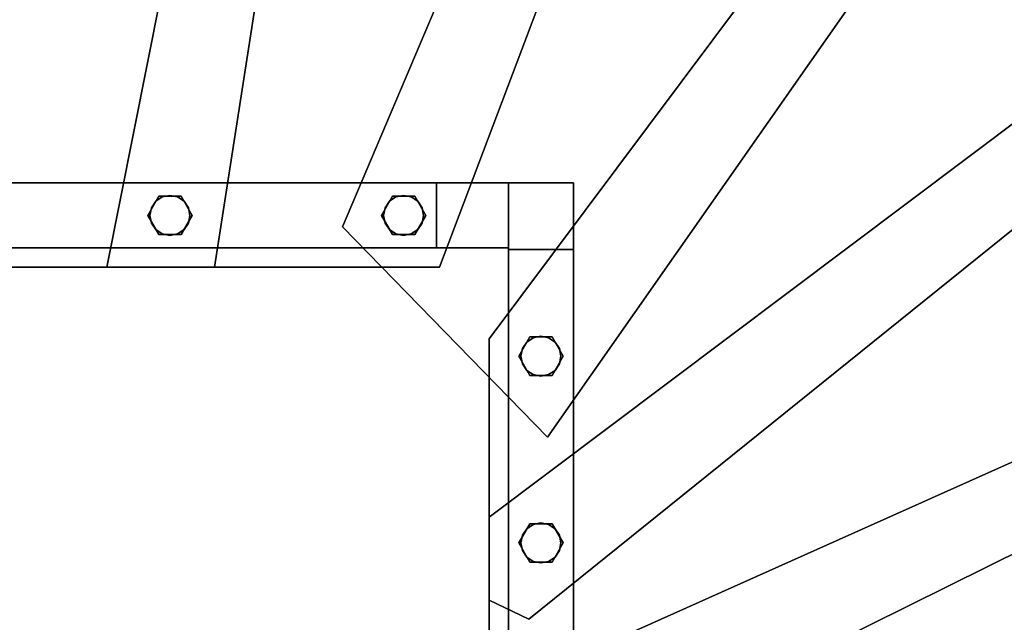
# Model space of a CAD drawing. Extents: x -2765 to 5, y -5 to 1685.
# Drawn here: x -1324 to -659, y 433 to 840 of the extents above; entities that cross this region are included whole.
import ezdxf

# ---------------------------------------------------------------- set-up
doc = ezdxf.new("R2010")
doc.units = 0
doc.layers.add('_Arch_TW', color=6, linetype='CONTINUOUS')

msp = doc.modelspace()

# ---------------------------------------------------------------- linework, layer by layer
at = {"layer": '_Arch_TW', "color": 1}
for points, invisible_edges in [([(-1433.85, 1645, 1440), (-1414.3, 673, 1440), (-1192.36, 673, 1440)], 12), ([(-1433.85, 1645, 1440), (-1192.36, 673, 1440), (-1041.1, 1645, 1440)], 5), ([(-1433.85, 1645, 1396), (-1041.1, 1645, 1396), (-1192.36, 673, 1396)], 12), ([(-1433.85, 1645, 1396), (-1192.36, 673, 1396), (-1414.3, 673, 1396)], 5), ([(-1071.57, 1645, 1620), (-1264.98, 673, 1620), (-1040.48, 673, 1620)], 12), ([(-1071.57, 1645, 1576), (-1040.48, 673, 1576), (-1264.98, 673, 1576)], 5), ([(-1071.57, 1645, 1620), (-1071.57, 1645, 1576), (-1264.98, 673, 1576)], 12), ([(-1071.57, 1645, 1620), (-1264.98, 673, 1576), (-1264.98, 673, 1620)], 5), ([(-1192.36, 673, 1440), (-1192.36, 673, 1396), (-1041.1, 1645, 1396)], 12), ([(-1192.36, 673, 1440), (-1041.1, 1645, 1396), (-1041.1, 1645, 1440)], 5), ([(-705.38, 1645, 1800), (-1105.98, 700.23, 1800), (-967.56, 558.33, 1800)], 12), ([(-705.38, 1645, 1756), (-967.56, 558.33, 1756), (-1105.98, 700.23, 1756)], 5), ([(-705.38, 1645, 1800), (-705.38, 1645, 1756), (-1105.98, 700.23, 1756)], 12), ([(-705.38, 1645, 1800), (-1105.98, 700.23, 1756), (-1105.98, 700.23, 1800)], 5), ([(-1071.57, 1645, 1620), (-1040.48, 673, 1620), (-673.05, 1645, 1620)], 5), ([(-1071.57, 1645, 1576), (-673.05, 1645, 1576), (-1040.48, 673, 1576)], 12), ([(-1040.48, 673, 1620), (-1040.48, 673, 1576), (-673.05, 1645, 1576)], 12), ([(-1040.48, 673, 1620), (-673.05, 1645, 1576), (-673.05, 1645, 1620)], 5), ([(-243.49, 1645, 1980), (-1007, 624.65, 1980), (-1007, 448.32, 1980)], 12), ([(-243.49, 1645, 1980), (-1007, 448.32, 1980), (-980.17, 435.48, 1980)], 13), ([(-243.49, 1645, 1936), (-980.17, 435.48, 1936), (-1007, 448.32, 1936)], 13), ([(-243.49, 1645, 1936), (-1007, 448.32, 1936), (-1007, 624.65, 1936)], 5), ([(-243.49, 1645, 1980), (-243.49, 1645, 1936), (-1007, 624.65, 1936)], 12), ([(-243.49, 1645, 1980), (-1007, 624.65, 1936), (-1007, 624.65, 1980)], 5), ([(-243.49, 1645, 1980), (-980.17, 435.48, 1980), (-35, 1196.81, 1980)], 13), ([(-243.49, 1645, 1936), (-35, 1196.81, 1936), (-980.17, 435.48, 1936)], 13), ([(-705.38, 1645, 1800), (-967.56, 558.33, 1800), (-206.44, 1645, 1800)], 5), ([(-705.38, 1645, 1756), (-206.44, 1645, 1756), (-967.56, 558.33, 1756)], 12), ([(-967.56, 558.33, 1800), (-967.56, 558.33, 1756), (-206.44, 1645, 1756)], 12), ([(-967.56, 558.33, 1800), (-206.44, 1645, 1756), (-206.44, 1645, 1800)], 5), ([(-35, 1234.83, 2160), (-1007, 504.48, 2160), (-1007, 304.64, 2160)], 12), ([(-35, 1234.83, 2160), (-1007, 304.64, 2160), (-35, 785.48, 2160)], 5), ([(-35, 1234.83, 2116), (-35, 785.48, 2116), (-1007, 304.64, 2116)], 12), ([(-35, 1234.83, 2116), (-1007, 304.64, 2116), (-1007, 504.48, 2116)], 5), ([(-35, 1234.83, 2160), (-35, 1234.83, 2116), (-1007, 504.48, 2116)], 12), ([(-35, 1234.83, 2160), (-1007, 504.48, 2116), (-1007, 504.48, 2160)], 5), ([(-980.17, 435.48, 1980), (-980.17, 435.48, 1936), (-35, 1196.81, 1936)], 12), ([(-980.17, 435.48, 1980), (-35, 1196.81, 1936), (-35, 1196.81, 1980)], 5), ([(-35, 818.65, 2340), (-1007, 383.68, 2340), (-1007, 191.66, 2340)], 12), ([(-35, 818.65, 2340), (-1007, 191.66, 2340), (-35, 400.89, 2340)], 5), ([(-35, 818.65, 2296), (-35, 400.89, 2296), (-1007, 191.66, 2296)], 12), ([(-35, 818.65, 2296), (-1007, 191.66, 2296), (-1007, 383.68, 2296)], 5), ([(-35, 818.65, 2340), (-35, 818.65, 2296), (-1007, 383.68, 2296)], 12), ([(-35, 818.65, 2340), (-1007, 383.68, 2296), (-1007, 383.68, 2340)], 5), ([(-1007, 304.64, 2160), (-1007, 304.64, 2116), (-35, 785.48, 2116)], 12), ([(-1007, 304.64, 2160), (-35, 785.48, 2116), (-35, 785.48, 2160)], 5), ([(-1105.98, 700.23, 1800), (-1105.98, 700.23, 1756), (-967.56, 558.33, 1756)], 12), ([(-1105.98, 700.23, 1800), (-967.56, 558.33, 1756), (-967.56, 558.33, 1800)], 5), ([(-1414.3, 673, 1440), (-1414.3, 673, 1396), (-1192.36, 673, 1396)], 12), ([(-1414.3, 673, 1440), (-1192.36, 673, 1396), (-1192.36, 673, 1440)], 5), ([(-1264.98, 673, 1620), (-1264.98, 673, 1576), (-1040.48, 673, 1576)], 12), ([(-1264.98, 673, 1620), (-1040.48, 673, 1576), (-1040.48, 673, 1620)], 5), ([(-1007, 624.65, 1980), (-1007, 624.65, 1936), (-1007, 448.32, 1936)], 12), ([(-1007, 624.65, 1980), (-1007, 448.32, 1936), (-1007, 448.32, 1980)], 5), ([(-1007, 504.48, 2160), (-1007, 504.48, 2116), (-1007, 304.64, 2116)], 12), ([(-1007, 504.48, 2160), (-1007, 304.64, 2116), (-1007, 304.64, 2160)], 5), ([(-1007, 448.32, 1980), (-1007, 448.32, 1936), (-980.17, 435.48, 1936)], 12), ([(-1007, 448.32, 1980), (-980.17, 435.48, 1936), (-980.17, 435.48, 1980)], 5)]:
    msp.add_3dface(points, dxfattribs=dict(at, invisible_edges=invisible_edges))
at = {"layer": '_Arch_TW', "color": 5}
for points, invisible_edges in [([(-994, 730, 2892.88), (-1766, 730, 1737.66), (-1810, 730, 1737.66)], 13), ([(-994, 730, 2892.88), (-1810, 730, 1737.66), (-1810, 730, 1923.7)], 13), ([(-994, 730, 2892.88), (-1810, 730, 1923.7), (-1042.45, 730, 2892.88)], 5), ([(-1810, 730, 1923.7), (-1810, 686, 1923.7), (-1042.45, 686, 2892.88)], 12), ([(-1810, 730, 1923.7), (-1042.45, 686, 2892.88), (-1042.45, 730, 2892.88)], 5), ([(-994, 730, 2892.88), (-994, 730, 2712.45), (-1766, 730, 1737.66)], 12), ([(-994, 730, 2712.45), (-994, 686, 2712.45), (-1766, 686, 1737.66)], 12), ([(-994, 730, 2712.45), (-1766, 686, 1737.66), (-1766, 730, 1737.66)], 5), ([(-1042.45, 730, 2892.88), (-1042.45, 686, 2892.88), (-994, 686, 2892.88)], 12), ([(-1042.45, 730, 2892.88), (-994, 686, 2892.88), (-994, 730, 2892.88)], 5), ([(-994, 65.18, 3620), (-994, 124.37, 3620), (-994, 730, 2892.88)], 12), ([(-994, 65.18, 3620), (-994, 730, 2892.88), (-994, 730, 2712.45)], 13), ([(-994, 65.18, 3620), (-994, 730, 2712.45), (-994, 686, 2712.45)], 13), ([(-950, 685.07, 2712.45), (-994, 686, 2712.45), (-994, 730, 2712.45)], 13), ([(-950, 685.07, 2712.45), (-994, 730, 2712.45), (-950, 730, 2712.45)], 5), ([(-950, 730, 2712.45), (-994, 730, 2712.45), (-994, 730, 2892.88)], 12), ([(-950, 730, 2712.45), (-994, 730, 2892.88), (-950, 730, 2892.88)], 5), ([(-950, 730, 2892.88), (-994, 730, 2892.88), (-994, 124.37, 3620)], 12), ([(-950, 730, 2892.88), (-994, 124.37, 3620), (-950, 124.37, 3620)], 5), ([(-994, 730, 2892.88), (-994, 686, 2892.88), (-994, 686, 2712.45)], 12), ([(-994, 730, 2892.88), (-994, 686, 2712.45), (-994, 730, 2712.45)], 5), ([(-950, 156, 3347.64), (-950, 685.07, 2712.45), (-950, 730, 2712.45)], 12), ([(-950, 156, 3347.64), (-950, 730, 2712.45), (-950, 730, 2892.88)], 13), ([(-950, 156, 3347.64), (-950, 730, 2892.88), (-950, 124.37, 3620)], 13), ([(-994, 686, 2892.88), (-1042.45, 686, 2892.88), (-1810, 686, 1923.7)], 12), ([(-994, 686, 2892.88), (-1810, 686, 1923.7), (-1810, 686, 1737.66)], 13), ([(-994, 686, 2892.88), (-1810, 686, 1737.66), (-1766, 686, 1737.66)], 13), ([(-994, 686, 2892.88), (-1766, 686, 1737.66), (-994, 686, 2712.45)], 5), ([(-994, 65.18, 3620), (-994, 686, 2712.45), (-994, 685.07, 2712.45)], 13), ([(-950, 685.07, 2712.45), (-994, 685.07, 2712.45), (-994, 686, 2712.45)], 12), ([(-994, 65.18, 3620), (-994, 685.07, 2712.45), (-994, 156, 3347.64)], 5), ([(-994, 156, 3347.64), (-994, 685.07, 2712.45), (-950, 685.07, 2712.45)], 12), ([(-994, 156, 3347.64), (-950, 685.07, 2712.45), (-950, 156, 3347.64)], 5)]:
    msp.add_3dface(points, dxfattribs=dict(at, invisible_edges=invisible_edges))
at = {"layer": '_Arch_TW', "color": 140}
for points, invisible_edges in [([(-1207.33, 708, 2458.08), (-1229.83, 720.99, 2458.08), (-1237.33, 708, 2458.08)], 13), ([(-1207.33, 708, 1622), (-1237.33, 708, 1622), (-1229.83, 720.99, 1622)], 13), ([(-1229.83, 720.99, 2458.08), (-1229.83, 720.99, 1622), (-1237.33, 708, 1622)], 12), ([(-1229.83, 720.99, 2458.08), (-1237.33, 708, 1622), (-1237.33, 708, 2458.08)], 5), ([(-1207.33, 708, 2458.08), (-1214.83, 720.99, 2458.08), (-1229.83, 720.99, 2458.08)], 12), ([(-1207.33, 708, 1622), (-1229.83, 720.99, 1622), (-1214.83, 720.99, 1622)], 5), ([(-1214.83, 720.99, 2458.08), (-1214.83, 720.99, 1622), (-1229.83, 720.99, 1622)], 12), ([(-1214.83, 720.99, 2458.08), (-1229.83, 720.99, 1622), (-1229.83, 720.99, 2458.08)], 5), ([(-1207.33, 708, 2458.08), (-1207.33, 708, 1622), (-1214.83, 720.99, 1622)], 12), ([(-1207.33, 708, 2458.08), (-1214.83, 720.99, 1622), (-1214.83, 720.99, 2458.08)], 5), ([(-1049.67, 708, 2657.16), (-1072.17, 720.99, 2657.16), (-1079.67, 708, 2657.16)], 13), ([(-1049.67, 708, 1802), (-1079.67, 708, 1802), (-1072.17, 720.99, 1802)], 13), ([(-1072.17, 720.99, 2657.16), (-1072.17, 720.99, 1802), (-1079.67, 708, 1802)], 12), ([(-1072.17, 720.99, 2657.16), (-1079.67, 708, 1802), (-1079.67, 708, 2657.16)], 5), ([(-1049.67, 708, 2657.16), (-1057.17, 720.99, 2657.16), (-1072.17, 720.99, 2657.16)], 12), ([(-1049.67, 708, 1802), (-1072.17, 720.99, 1802), (-1057.17, 720.99, 1802)], 5), ([(-1057.17, 720.99, 2657.16), (-1057.17, 720.99, 1802), (-1072.17, 720.99, 1802)], 12), ([(-1057.17, 720.99, 2657.16), (-1072.17, 720.99, 1802), (-1072.17, 720.99, 2657.16)], 5), ([(-1049.67, 708, 2657.16), (-1049.67, 708, 1802), (-1057.17, 720.99, 1802)], 12), ([(-1049.67, 708, 2657.16), (-1057.17, 720.99, 1802), (-1057.17, 720.99, 2657.16)], 5), ([(-1207.33, 708, 2458.08), (-1237.33, 708, 2458.08), (-1229.83, 695.01, 2458.08)], 13), ([(-1207.33, 708, 1622), (-1229.83, 695.01, 1622), (-1237.33, 708, 1622)], 13), ([(-1237.33, 708, 2458.08), (-1237.33, 708, 1622), (-1229.83, 695.01, 1622)], 12), ([(-1237.33, 708, 2458.08), (-1229.83, 695.01, 1622), (-1229.83, 695.01, 2458.08)], 5), ([(-1207.33, 708, 2458.08), (-1229.83, 695.01, 2458.08), (-1214.83, 695.01, 2458.08)], 5), ([(-1207.33, 708, 1622), (-1214.83, 695.01, 1622), (-1229.83, 695.01, 1622)], 12), ([(-1214.83, 695.01, 2458.08), (-1214.83, 695.01, 1622), (-1207.33, 708, 1622)], 12), ([(-1214.83, 695.01, 2458.08), (-1207.33, 708, 1622), (-1207.33, 708, 2458.08)], 5), ([(-1049.67, 708, 2657.16), (-1079.67, 708, 2657.16), (-1072.17, 695.01, 2657.16)], 13), ([(-1049.67, 708, 1802), (-1072.17, 695.01, 1802), (-1079.67, 708, 1802)], 13), ([(-1079.67, 708, 2657.16), (-1079.67, 708, 1802), (-1072.17, 695.01, 1802)], 12), ([(-1079.67, 708, 2657.16), (-1072.17, 695.01, 1802), (-1072.17, 695.01, 2657.16)], 5), ([(-1049.67, 708, 2657.16), (-1072.17, 695.01, 2657.16), (-1057.17, 695.01, 2657.16)], 5), ([(-1049.67, 708, 1802), (-1057.17, 695.01, 1802), (-1072.17, 695.01, 1802)], 12), ([(-1057.17, 695.01, 2657.16), (-1057.17, 695.01, 1802), (-1049.67, 708, 1802)], 12), ([(-1057.17, 695.01, 2657.16), (-1049.67, 708, 1802), (-1049.67, 708, 2657.16)], 5), ([(-1229.83, 695.01, 2458.08), (-1229.83, 695.01, 1622), (-1214.83, 695.01, 1622)], 12), ([(-1229.83, 695.01, 2458.08), (-1214.83, 695.01, 1622), (-1214.83, 695.01, 2458.08)], 5), ([(-1072.17, 695.01, 2657.16), (-1072.17, 695.01, 1802), (-1057.17, 695.01, 1802)], 12), ([(-1072.17, 695.01, 2657.16), (-1057.17, 695.01, 1802), (-1057.17, 695.01, 2657.16)], 5), ([(-957, 613, 2831.98), (-979.5, 625.99, 2831.98), (-987, 613, 2831.98)], 13), ([(-957, 613, 1982), (-987, 613, 1982), (-979.5, 625.99, 1982)], 13), ([(-979.5, 625.99, 2831.98), (-979.5, 625.99, 1982), (-987, 613, 1982)], 12), ([(-979.5, 625.99, 2831.98), (-987, 613, 1982), (-987, 613, 2831.98)], 5), ([(-957, 613, 2831.98), (-964.5, 625.99, 2831.98), (-979.5, 625.99, 2831.98)], 12), ([(-957, 613, 1982), (-979.5, 625.99, 1982), (-964.5, 625.99, 1982)], 5), ([(-964.5, 625.99, 2831.98), (-964.5, 625.99, 1982), (-979.5, 625.99, 1982)], 12), ([(-964.5, 625.99, 2831.98), (-979.5, 625.99, 1982), (-979.5, 625.99, 2831.98)], 5), ([(-957, 613, 2831.98), (-957, 613, 1982), (-964.5, 625.99, 1982)], 12), ([(-957, 613, 2831.98), (-964.5, 625.99, 1982), (-964.5, 625.99, 2831.98)], 5), ([(-957, 613, 2831.98), (-987, 613, 2831.98), (-979.5, 600.01, 2831.98)], 13), ([(-957, 613, 1982), (-979.5, 600.01, 1982), (-987, 613, 1982)], 13), ([(-987, 613, 2831.98), (-987, 613, 1982), (-979.5, 600.01, 1982)], 12), ([(-987, 613, 2831.98), (-979.5, 600.01, 1982), (-979.5, 600.01, 2831.98)], 5), ([(-957, 613, 2831.98), (-979.5, 600.01, 2831.98), (-964.5, 600.01, 2831.98)], 5), ([(-957, 613, 1982), (-964.5, 600.01, 1982), (-979.5, 600.01, 1982)], 12), ([(-964.5, 600.01, 2831.98), (-964.5, 600.01, 1982), (-957, 613, 1982)], 12), ([(-964.5, 600.01, 2831.98), (-957, 613, 1982), (-957, 613, 2831.98)], 5), ([(-979.5, 600.01, 2831.98), (-979.5, 600.01, 1982), (-964.5, 600.01, 1982)], 12), ([(-979.5, 600.01, 2831.98), (-964.5, 600.01, 1982), (-964.5, 600.01, 2831.98)], 5), ([(-957, 487, 2983.25), (-979.5, 499.99, 2983.25), (-987, 487, 2983.25)], 13), ([(-957, 487, 2162), (-987, 487, 2162), (-979.5, 499.99, 2162)], 13), ([(-979.5, 499.99, 2983.25), (-979.5, 499.99, 2162), (-987, 487, 2162)], 12), ([(-979.5, 499.99, 2983.25), (-987, 487, 2162), (-987, 487, 2983.25)], 5), ([(-957, 487, 2983.25), (-964.5, 499.99, 2983.25), (-979.5, 499.99, 2983.25)], 12), ([(-957, 487, 2162), (-979.5, 499.99, 2162), (-964.5, 499.99, 2162)], 5), ([(-964.5, 499.99, 2983.25), (-964.5, 499.99, 2162), (-979.5, 499.99, 2162)], 12), ([(-964.5, 499.99, 2983.25), (-979.5, 499.99, 2162), (-979.5, 499.99, 2983.25)], 5), ([(-957, 487, 2983.25), (-957, 487, 2162), (-964.5, 499.99, 2162)], 12), ([(-957, 487, 2983.25), (-964.5, 499.99, 2162), (-964.5, 499.99, 2983.25)], 5), ([(-957, 487, 2983.25), (-987, 487, 2983.25), (-979.5, 474.01, 2983.25)], 13), ([(-957, 487, 2162), (-979.5, 474.01, 2162), (-987, 487, 2162)], 13), ([(-987, 487, 2983.25), (-987, 487, 2162), (-979.5, 474.01, 2162)], 12), ([(-987, 487, 2983.25), (-979.5, 474.01, 2162), (-979.5, 474.01, 2983.25)], 5), ([(-957, 487, 2983.25), (-979.5, 474.01, 2983.25), (-964.5, 474.01, 2983.25)], 5), ([(-957, 487, 2162), (-964.5, 474.01, 2162), (-979.5, 474.01, 2162)], 12), ([(-964.5, 474.01, 2983.25), (-964.5, 474.01, 2162), (-957, 487, 2162)], 12), ([(-964.5, 474.01, 2983.25), (-957, 487, 2162), (-957, 487, 2983.25)], 5), ([(-979.5, 474.01, 2983.25), (-979.5, 474.01, 2162), (-964.5, 474.01, 2162)], 12), ([(-979.5, 474.01, 2983.25), (-964.5, 474.01, 2162), (-964.5, 474.01, 2983.25)], 5)]:
    msp.add_3dface(points, dxfattribs=dict(at, invisible_edges=invisible_edges))
at = {"layer": '_Arch_TW', "color": 150}
for points, invisible_edges in [([(-1208.83, 708, 1576), (-1231.88, 717.55, 1576), (-1234.81, 713.17, 1576)], 13), ([(-1208.83, 708, 1440), (-1234.81, 713.17, 1440), (-1231.88, 717.55, 1440)], 13), ([(-1231.88, 717.55, 1576), (-1231.88, 717.55, 1440), (-1234.81, 713.17, 1440)], 12), ([(-1231.88, 717.55, 1576), (-1234.81, 713.17, 1440), (-1234.81, 713.17, 1576)], 5), ([(-1208.83, 708, 1576), (-1227.5, 720.47, 1576), (-1231.88, 717.55, 1576)], 13), ([(-1208.83, 708, 1440), (-1231.88, 717.55, 1440), (-1227.5, 720.47, 1440)], 13), ([(-1227.5, 720.47, 1576), (-1227.5, 720.47, 1440), (-1231.88, 717.55, 1440)], 12), ([(-1227.5, 720.47, 1576), (-1231.88, 717.55, 1440), (-1231.88, 717.55, 1576)], 5), ([(-1208.83, 708, 1576), (-1222.33, 721.5, 1576), (-1227.5, 720.47, 1576)], 13), ([(-1208.83, 708, 1440), (-1227.5, 720.47, 1440), (-1222.33, 721.5, 1440)], 13), ([(-1222.33, 721.5, 1576), (-1222.33, 721.5, 1440), (-1227.5, 720.47, 1440)], 12), ([(-1222.33, 721.5, 1576), (-1227.5, 720.47, 1440), (-1227.5, 720.47, 1576)], 5), ([(-1208.83, 708, 1576), (-1217.17, 720.47, 1576), (-1222.33, 721.5, 1576)], 13), ([(-1208.83, 708, 1440), (-1222.33, 721.5, 1440), (-1217.17, 720.47, 1440)], 13), ([(-1217.17, 720.47, 1576), (-1217.17, 720.47, 1440), (-1222.33, 721.5, 1440)], 12), ([(-1217.17, 720.47, 1576), (-1222.33, 721.5, 1440), (-1222.33, 721.5, 1576)], 5), ([(-1208.83, 708, 1576), (-1212.79, 717.55, 1576), (-1217.17, 720.47, 1576)], 13), ([(-1208.83, 708, 1440), (-1217.17, 720.47, 1440), (-1212.79, 717.55, 1440)], 13), ([(-1212.79, 717.55, 1576), (-1212.79, 717.55, 1440), (-1217.17, 720.47, 1440)], 12), ([(-1212.79, 717.55, 1576), (-1217.17, 720.47, 1440), (-1217.17, 720.47, 1576)], 5), ([(-1208.83, 708, 1576), (-1209.86, 713.17, 1576), (-1212.79, 717.55, 1576)], 12), ([(-1208.83, 708, 1440), (-1212.79, 717.55, 1440), (-1209.86, 713.17, 1440)], 5), ([(-1209.86, 713.17, 1576), (-1209.86, 713.17, 1440), (-1212.79, 717.55, 1440)], 12), ([(-1209.86, 713.17, 1576), (-1212.79, 717.55, 1440), (-1212.79, 717.55, 1576)], 5), ([(-1051.17, 708, 1756), (-1074.21, 717.55, 1756), (-1077.14, 713.17, 1756)], 13), ([(-1051.17, 708, 1620), (-1077.14, 713.17, 1620), (-1074.21, 717.55, 1620)], 13), ([(-1074.21, 717.55, 1756), (-1074.21, 717.55, 1620), (-1077.14, 713.17, 1620)], 12), ([(-1074.21, 717.55, 1756), (-1077.14, 713.17, 1620), (-1077.14, 713.17, 1756)], 5), ([(-1051.17, 708, 1756), (-1069.83, 720.47, 1756), (-1074.21, 717.55, 1756)], 13), ([(-1051.17, 708, 1620), (-1074.21, 717.55, 1620), (-1069.83, 720.47, 1620)], 13), ([(-1069.83, 720.47, 1756), (-1069.83, 720.47, 1620), (-1074.21, 717.55, 1620)], 12), ([(-1069.83, 720.47, 1756), (-1074.21, 717.55, 1620), (-1074.21, 717.55, 1756)], 5), ([(-1051.17, 708, 1756), (-1064.67, 721.5, 1756), (-1069.83, 720.47, 1756)], 13), ([(-1051.17, 708, 1620), (-1069.83, 720.47, 1620), (-1064.67, 721.5, 1620)], 13), ([(-1064.67, 721.5, 1756), (-1064.67, 721.5, 1620), (-1069.83, 720.47, 1620)], 12), ([(-1064.67, 721.5, 1756), (-1069.83, 720.47, 1620), (-1069.83, 720.47, 1756)], 5), ([(-1051.17, 708, 1756), (-1059.5, 720.47, 1756), (-1064.67, 721.5, 1756)], 13), ([(-1051.17, 708, 1620), (-1064.67, 721.5, 1620), (-1059.5, 720.47, 1620)], 13), ([(-1059.5, 720.47, 1756), (-1059.5, 720.47, 1620), (-1064.67, 721.5, 1620)], 12), ([(-1059.5, 720.47, 1756), (-1064.67, 721.5, 1620), (-1064.67, 721.5, 1756)], 5), ([(-1051.17, 708, 1756), (-1055.12, 717.55, 1756), (-1059.5, 720.47, 1756)], 13), ([(-1051.17, 708, 1620), (-1059.5, 720.47, 1620), (-1055.12, 717.55, 1620)], 13), ([(-1055.12, 717.55, 1756), (-1055.12, 717.55, 1620), (-1059.5, 720.47, 1620)], 12), ([(-1055.12, 717.55, 1756), (-1059.5, 720.47, 1620), (-1059.5, 720.47, 1756)], 5), ([(-1051.17, 708, 1756), (-1052.19, 713.17, 1756), (-1055.12, 717.55, 1756)], 12), ([(-1051.17, 708, 1620), (-1055.12, 717.55, 1620), (-1052.19, 713.17, 1620)], 5), ([(-1052.19, 713.17, 1756), (-1052.19, 713.17, 1620), (-1055.12, 717.55, 1620)], 12), ([(-1052.19, 713.17, 1756), (-1055.12, 717.55, 1620), (-1055.12, 717.55, 1756)], 5), ([(-1208.83, 708, 1576), (-1234.81, 713.17, 1576), (-1235.83, 708, 1576)], 13), ([(-1208.83, 708, 1440), (-1235.83, 708, 1440), (-1234.81, 713.17, 1440)], 13), ([(-1234.81, 713.17, 1576), (-1234.81, 713.17, 1440), (-1235.83, 708, 1440)], 12), ([(-1234.81, 713.17, 1576), (-1235.83, 708, 1440), (-1235.83, 708, 1576)], 5), ([(-1208.83, 708, 1576), (-1208.83, 708, 1440), (-1209.86, 713.17, 1440)], 12), ([(-1208.83, 708, 1576), (-1209.86, 713.17, 1440), (-1209.86, 713.17, 1576)], 5), ([(-1051.17, 708, 1756), (-1077.14, 713.17, 1756), (-1078.17, 708, 1756)], 13), ([(-1051.17, 708, 1620), (-1078.17, 708, 1620), (-1077.14, 713.17, 1620)], 13), ([(-1077.14, 713.17, 1756), (-1077.14, 713.17, 1620), (-1078.17, 708, 1620)], 12), ([(-1077.14, 713.17, 1756), (-1078.17, 708, 1620), (-1078.17, 708, 1756)], 5), ([(-1051.17, 708, 1756), (-1051.17, 708, 1620), (-1052.19, 713.17, 1620)], 12), ([(-1051.17, 708, 1756), (-1052.19, 713.17, 1620), (-1052.19, 713.17, 1756)], 5), ([(-1208.83, 708, 1576), (-1235.83, 708, 1576), (-1234.81, 702.83, 1576)], 13), ([(-1208.83, 708, 1440), (-1234.81, 702.83, 1440), (-1235.83, 708, 1440)], 13), ([(-1235.83, 708, 1576), (-1235.83, 708, 1440), (-1234.81, 702.83, 1440)], 12), ([(-1235.83, 708, 1576), (-1234.81, 702.83, 1440), (-1234.81, 702.83, 1576)], 5), ([(-1208.83, 708, 1576), (-1234.81, 702.83, 1576), (-1231.88, 698.45, 1576)], 13), ([(-1208.83, 708, 1440), (-1231.88, 698.45, 1440), (-1234.81, 702.83, 1440)], 13), ([(-1208.83, 708, 1576), (-1231.88, 698.45, 1576), (-1227.5, 695.53, 1576)], 13), ([(-1208.83, 708, 1440), (-1227.5, 695.53, 1440), (-1231.88, 698.45, 1440)], 13), ([(-1208.83, 708, 1576), (-1227.5, 695.53, 1576), (-1222.33, 694.5, 1576)], 13), ([(-1208.83, 708, 1440), (-1222.33, 694.5, 1440), (-1227.5, 695.53, 1440)], 13), ([(-1208.83, 708, 1576), (-1222.33, 694.5, 1576), (-1217.17, 695.53, 1576)], 13), ([(-1208.83, 708, 1440), (-1217.17, 695.53, 1440), (-1222.33, 694.5, 1440)], 13), ([(-1208.83, 708, 1576), (-1217.17, 695.53, 1576), (-1212.79, 698.45, 1576)], 13), ([(-1208.83, 708, 1440), (-1212.79, 698.45, 1440), (-1217.17, 695.53, 1440)], 13), ([(-1208.83, 708, 1576), (-1212.79, 698.45, 1576), (-1209.86, 702.83, 1576)], 5), ([(-1208.83, 708, 1440), (-1209.86, 702.83, 1440), (-1212.79, 698.45, 1440)], 12), ([(-1209.86, 702.83, 1576), (-1209.86, 702.83, 1440), (-1208.83, 708, 1440)], 12), ([(-1209.86, 702.83, 1576), (-1208.83, 708, 1440), (-1208.83, 708, 1576)], 5), ([(-1051.17, 708, 1756), (-1078.17, 708, 1756), (-1077.14, 702.83, 1756)], 13), ([(-1051.17, 708, 1620), (-1077.14, 702.83, 1620), (-1078.17, 708, 1620)], 13), ([(-1078.17, 708, 1756), (-1078.17, 708, 1620), (-1077.14, 702.83, 1620)], 12), ([(-1078.17, 708, 1756), (-1077.14, 702.83, 1620), (-1077.14, 702.83, 1756)], 5), ([(-1051.17, 708, 1756), (-1077.14, 702.83, 1756), (-1074.21, 698.45, 1756)], 13), ([(-1051.17, 708, 1620), (-1074.21, 698.45, 1620), (-1077.14, 702.83, 1620)], 13), ([(-1051.17, 708, 1756), (-1074.21, 698.45, 1756), (-1069.83, 695.53, 1756)], 13), ([(-1051.17, 708, 1620), (-1069.83, 695.53, 1620), (-1074.21, 698.45, 1620)], 13), ([(-1051.17, 708, 1756), (-1069.83, 695.53, 1756), (-1064.67, 694.5, 1756)], 13), ([(-1051.17, 708, 1620), (-1064.67, 694.5, 1620), (-1069.83, 695.53, 1620)], 13), ([(-1051.17, 708, 1756), (-1064.67, 694.5, 1756), (-1059.5, 695.53, 1756)], 13), ([(-1051.17, 708, 1620), (-1059.5, 695.53, 1620), (-1064.67, 694.5, 1620)], 13), ([(-1051.17, 708, 1756), (-1059.5, 695.53, 1756), (-1055.12, 698.45, 1756)], 13), ([(-1051.17, 708, 1620), (-1055.12, 698.45, 1620), (-1059.5, 695.53, 1620)], 13), ([(-1051.17, 708, 1756), (-1055.12, 698.45, 1756), (-1052.19, 702.83, 1756)], 5), ([(-1051.17, 708, 1620), (-1052.19, 702.83, 1620), (-1055.12, 698.45, 1620)], 12), ([(-1052.19, 702.83, 1756), (-1052.19, 702.83, 1620), (-1051.17, 708, 1620)], 12), ([(-1052.19, 702.83, 1756), (-1051.17, 708, 1620), (-1051.17, 708, 1756)], 5), ([(-1234.81, 702.83, 1576), (-1234.81, 702.83, 1440), (-1231.88, 698.45, 1440)], 12), ([(-1234.81, 702.83, 1576), (-1231.88, 698.45, 1440), (-1231.88, 698.45, 1576)], 5), ([(-1231.88, 698.45, 1576), (-1231.88, 698.45, 1440), (-1227.5, 695.53, 1440)], 12), ([(-1231.88, 698.45, 1576), (-1227.5, 695.53, 1440), (-1227.5, 695.53, 1576)], 5), ([(-1217.17, 695.53, 1576), (-1217.17, 695.53, 1440), (-1212.79, 698.45, 1440)], 12), ([(-1217.17, 695.53, 1576), (-1212.79, 698.45, 1440), (-1212.79, 698.45, 1576)], 5), ([(-1212.79, 698.45, 1576), (-1212.79, 698.45, 1440), (-1209.86, 702.83, 1440)], 12), ([(-1212.79, 698.45, 1576), (-1209.86, 702.83, 1440), (-1209.86, 702.83, 1576)], 5), ([(-1077.14, 702.83, 1756), (-1077.14, 702.83, 1620), (-1074.21, 698.45, 1620)], 12), ([(-1077.14, 702.83, 1756), (-1074.21, 698.45, 1620), (-1074.21, 698.45, 1756)], 5), ([(-1074.21, 698.45, 1756), (-1074.21, 698.45, 1620), (-1069.83, 695.53, 1620)], 12), ([(-1074.21, 698.45, 1756), (-1069.83, 695.53, 1620), (-1069.83, 695.53, 1756)], 5), ([(-1059.5, 695.53, 1756), (-1059.5, 695.53, 1620), (-1055.12, 698.45, 1620)], 12), ([(-1059.5, 695.53, 1756), (-1055.12, 698.45, 1620), (-1055.12, 698.45, 1756)], 5), ([(-1055.12, 698.45, 1756), (-1055.12, 698.45, 1620), (-1052.19, 702.83, 1620)], 12), ([(-1055.12, 698.45, 1756), (-1052.19, 702.83, 1620), (-1052.19, 702.83, 1756)], 5), ([(-1227.5, 695.53, 1576), (-1227.5, 695.53, 1440), (-1222.33, 694.5, 1440)], 12), ([(-1227.5, 695.53, 1576), (-1222.33, 694.5, 1440), (-1222.33, 694.5, 1576)], 5), ([(-1222.33, 694.5, 1576), (-1222.33, 694.5, 1440), (-1217.17, 695.53, 1440)], 12), ([(-1222.33, 694.5, 1576), (-1217.17, 695.53, 1440), (-1217.17, 695.53, 1576)], 5), ([(-1069.83, 695.53, 1756), (-1069.83, 695.53, 1620), (-1064.67, 694.5, 1620)], 12), ([(-1069.83, 695.53, 1756), (-1064.67, 694.5, 1620), (-1064.67, 694.5, 1756)], 5), ([(-1064.67, 694.5, 1756), (-1064.67, 694.5, 1620), (-1059.5, 695.53, 1620)], 12), ([(-1064.67, 694.5, 1756), (-1059.5, 695.53, 1620), (-1059.5, 695.53, 1756)], 5), ([(-958.5, 613, 1936), (-977.17, 625.47, 1936), (-981.55, 622.55, 1936)], 13), ([(-958.5, 613, 1800), (-981.55, 622.55, 1800), (-977.17, 625.47, 1800)], 13), ([(-977.17, 625.47, 1936), (-977.17, 625.47, 1800), (-981.55, 622.55, 1800)], 12), ([(-977.17, 625.47, 1936), (-981.55, 622.55, 1800), (-981.55, 622.55, 1936)], 5), ([(-958.5, 613, 1936), (-972, 626.5, 1936), (-977.17, 625.47, 1936)], 13), ([(-958.5, 613, 1800), (-977.17, 625.47, 1800), (-972, 626.5, 1800)], 13), ([(-972, 626.5, 1936), (-972, 626.5, 1800), (-977.17, 625.47, 1800)], 12), ([(-972, 626.5, 1936), (-977.17, 625.47, 1800), (-977.17, 625.47, 1936)], 5), ([(-958.5, 613, 1936), (-966.83, 625.47, 1936), (-972, 626.5, 1936)], 13), ([(-958.5, 613, 1800), (-972, 626.5, 1800), (-966.83, 625.47, 1800)], 13), ([(-966.83, 625.47, 1936), (-966.83, 625.47, 1800), (-972, 626.5, 1800)], 12), ([(-966.83, 625.47, 1936), (-972, 626.5, 1800), (-972, 626.5, 1936)], 5), ([(-958.5, 613, 1936), (-962.45, 622.55, 1936), (-966.83, 625.47, 1936)], 13), ([(-958.5, 613, 1800), (-966.83, 625.47, 1800), (-962.45, 622.55, 1800)], 13), ([(-962.45, 622.55, 1936), (-962.45, 622.55, 1800), (-966.83, 625.47, 1800)], 12), ([(-962.45, 622.55, 1936), (-966.83, 625.47, 1800), (-966.83, 625.47, 1936)], 5), ([(-958.5, 613, 1936), (-984.47, 618.17, 1936), (-985.5, 613, 1936)], 13), ([(-958.5, 613, 1800), (-985.5, 613, 1800), (-984.47, 618.17, 1800)], 13), ([(-984.47, 618.17, 1936), (-984.47, 618.17, 1800), (-985.5, 613, 1800)], 12), ([(-984.47, 618.17, 1936), (-985.5, 613, 1800), (-985.5, 613, 1936)], 5), ([(-958.5, 613, 1936), (-981.55, 622.55, 1936), (-984.47, 618.17, 1936)], 13), ([(-958.5, 613, 1800), (-984.47, 618.17, 1800), (-981.55, 622.55, 1800)], 13), ([(-981.55, 622.55, 1936), (-981.55, 622.55, 1800), (-984.47, 618.17, 1800)], 12), ([(-981.55, 622.55, 1936), (-984.47, 618.17, 1800), (-984.47, 618.17, 1936)], 5), ([(-958.5, 613, 1936), (-959.53, 618.17, 1936), (-962.45, 622.55, 1936)], 12), ([(-958.5, 613, 1800), (-962.45, 622.55, 1800), (-959.53, 618.17, 1800)], 5), ([(-959.53, 618.17, 1936), (-959.53, 618.17, 1800), (-962.45, 622.55, 1800)], 12), ([(-959.53, 618.17, 1936), (-962.45, 622.55, 1800), (-962.45, 622.55, 1936)], 5), ([(-958.5, 613, 1936), (-958.5, 613, 1800), (-959.53, 618.17, 1800)], 12), ([(-958.5, 613, 1936), (-959.53, 618.17, 1800), (-959.53, 618.17, 1936)], 5), ([(-958.5, 613, 1936), (-985.5, 613, 1936), (-984.47, 607.83, 1936)], 13), ([(-958.5, 613, 1800), (-984.47, 607.83, 1800), (-985.5, 613, 1800)], 13), ([(-985.5, 613, 1936), (-985.5, 613, 1800), (-984.47, 607.83, 1800)], 12), ([(-985.5, 613, 1936), (-984.47, 607.83, 1800), (-984.47, 607.83, 1936)], 5), ([(-958.5, 613, 1936), (-984.47, 607.83, 1936), (-981.55, 603.45, 1936)], 13), ([(-958.5, 613, 1800), (-981.55, 603.45, 1800), (-984.47, 607.83, 1800)], 13), ([(-958.5, 613, 1936), (-981.55, 603.45, 1936), (-977.17, 600.53, 1936)], 13), ([(-958.5, 613, 1800), (-977.17, 600.53, 1800), (-981.55, 603.45, 1800)], 13), ([(-958.5, 613, 1936), (-977.17, 600.53, 1936), (-972, 599.5, 1936)], 13), ([(-958.5, 613, 1800), (-972, 599.5, 1800), (-977.17, 600.53, 1800)], 13), ([(-958.5, 613, 1936), (-972, 599.5, 1936), (-966.83, 600.53, 1936)], 13), ([(-958.5, 613, 1800), (-966.83, 600.53, 1800), (-972, 599.5, 1800)], 13), ([(-958.5, 613, 1936), (-966.83, 600.53, 1936), (-962.45, 603.45, 1936)], 13), ([(-958.5, 613, 1800), (-962.45, 603.45, 1800), (-966.83, 600.53, 1800)], 13), ([(-958.5, 613, 1936), (-962.45, 603.45, 1936), (-959.53, 607.83, 1936)], 5), ([(-958.5, 613, 1800), (-959.53, 607.83, 1800), (-962.45, 603.45, 1800)], 12), ([(-959.53, 607.83, 1936), (-959.53, 607.83, 1800), (-958.5, 613, 1800)], 12), ([(-959.53, 607.83, 1936), (-958.5, 613, 1800), (-958.5, 613, 1936)], 5), ([(-984.47, 607.83, 1936), (-984.47, 607.83, 1800), (-981.55, 603.45, 1800)], 12), ([(-984.47, 607.83, 1936), (-981.55, 603.45, 1800), (-981.55, 603.45, 1936)], 5), ([(-962.45, 603.45, 1936), (-962.45, 603.45, 1800), (-959.53, 607.83, 1800)], 12), ([(-962.45, 603.45, 1936), (-959.53, 607.83, 1800), (-959.53, 607.83, 1936)], 5), ([(-981.55, 603.45, 1936), (-981.55, 603.45, 1800), (-977.17, 600.53, 1800)], 12), ([(-981.55, 603.45, 1936), (-977.17, 600.53, 1800), (-977.17, 600.53, 1936)], 5), ([(-977.17, 600.53, 1936), (-977.17, 600.53, 1800), (-972, 599.5, 1800)], 12), ([(-977.17, 600.53, 1936), (-972, 599.5, 1800), (-972, 599.5, 1936)], 5), ([(-972, 599.5, 1936), (-972, 599.5, 1800), (-966.83, 600.53, 1800)], 12), ([(-972, 599.5, 1936), (-966.83, 600.53, 1800), (-966.83, 600.53, 1936)], 5), ([(-966.83, 600.53, 1936), (-966.83, 600.53, 1800), (-962.45, 603.45, 1800)], 12), ([(-966.83, 600.53, 1936), (-962.45, 603.45, 1800), (-962.45, 603.45, 1936)], 5), ([(-958.5, 487, 2116), (-977.17, 499.47, 2116), (-981.55, 496.55, 2116)], 13), ([(-958.5, 487, 1980), (-981.55, 496.55, 1980), (-977.17, 499.47, 1980)], 13), ([(-977.17, 499.47, 2116), (-977.17, 499.47, 1980), (-981.55, 496.55, 1980)], 12), ([(-977.17, 499.47, 2116), (-981.55, 496.55, 1980), (-981.55, 496.55, 2116)], 5), ([(-958.5, 487, 2116), (-972, 500.5, 2116), (-977.17, 499.47, 2116)], 13), ([(-958.5, 487, 1980), (-977.17, 499.47, 1980), (-972, 500.5, 1980)], 13), ([(-972, 500.5, 2116), (-972, 500.5, 1980), (-977.17, 499.47, 1980)], 12), ([(-972, 500.5, 2116), (-977.17, 499.47, 1980), (-977.17, 499.47, 2116)], 5), ([(-958.5, 487, 2116), (-966.83, 499.47, 2116), (-972, 500.5, 2116)], 13), ([(-958.5, 487, 1980), (-972, 500.5, 1980), (-966.83, 499.47, 1980)], 13), ([(-966.83, 499.47, 2116), (-966.83, 499.47, 1980), (-972, 500.5, 1980)], 12), ([(-966.83, 499.47, 2116), (-972, 500.5, 1980), (-972, 500.5, 2116)], 5), ([(-958.5, 487, 2116), (-962.45, 496.55, 2116), (-966.83, 499.47, 2116)], 13), ([(-958.5, 487, 1980), (-966.83, 499.47, 1980), (-962.45, 496.55, 1980)], 13), ([(-962.45, 496.55, 2116), (-962.45, 496.55, 1980), (-966.83, 499.47, 1980)], 12), ([(-962.45, 496.55, 2116), (-966.83, 499.47, 1980), (-966.83, 499.47, 2116)], 5), ([(-958.5, 487, 2116), (-984.47, 492.17, 2116), (-985.5, 487, 2116)], 13), ([(-958.5, 487, 1980), (-985.5, 487, 1980), (-984.47, 492.17, 1980)], 13), ([(-984.47, 492.17, 2116), (-984.47, 492.17, 1980), (-985.5, 487, 1980)], 12), ([(-984.47, 492.17, 2116), (-985.5, 487, 1980), (-985.5, 487, 2116)], 5), ([(-958.5, 487, 2116), (-981.55, 496.55, 2116), (-984.47, 492.17, 2116)], 13), ([(-958.5, 487, 1980), (-984.47, 492.17, 1980), (-981.55, 496.55, 1980)], 13), ([(-981.55, 496.55, 2116), (-981.55, 496.55, 1980), (-984.47, 492.17, 1980)], 12), ([(-981.55, 496.55, 2116), (-984.47, 492.17, 1980), (-984.47, 492.17, 2116)], 5), ([(-958.5, 487, 2116), (-959.53, 492.17, 2116), (-962.45, 496.55, 2116)], 12), ([(-958.5, 487, 1980), (-962.45, 496.55, 1980), (-959.53, 492.17, 1980)], 5), ([(-959.53, 492.17, 2116), (-959.53, 492.17, 1980), (-962.45, 496.55, 1980)], 12), ([(-959.53, 492.17, 2116), (-962.45, 496.55, 1980), (-962.45, 496.55, 2116)], 5), ([(-958.5, 487, 2116), (-958.5, 487, 1980), (-959.53, 492.17, 1980)], 12), ([(-958.5, 487, 2116), (-959.53, 492.17, 1980), (-959.53, 492.17, 2116)], 5), ([(-958.5, 487, 2116), (-985.5, 487, 2116), (-984.47, 481.83, 2116)], 13), ([(-958.5, 487, 1980), (-984.47, 481.83, 1980), (-985.5, 487, 1980)], 13), ([(-985.5, 487, 2116), (-985.5, 487, 1980), (-984.47, 481.83, 1980)], 12), ([(-985.5, 487, 2116), (-984.47, 481.83, 1980), (-984.47, 481.83, 2116)], 5), ([(-958.5, 487, 2116), (-984.47, 481.83, 2116), (-981.55, 477.45, 2116)], 13), ([(-958.5, 487, 1980), (-981.55, 477.45, 1980), (-984.47, 481.83, 1980)], 13), ([(-958.5, 487, 2116), (-981.55, 477.45, 2116), (-977.17, 474.53, 2116)], 13), ([(-958.5, 487, 1980), (-977.17, 474.53, 1980), (-981.55, 477.45, 1980)], 13), ([(-958.5, 487, 2116), (-977.17, 474.53, 2116), (-972, 473.5, 2116)], 13), ([(-958.5, 487, 1980), (-972, 473.5, 1980), (-977.17, 474.53, 1980)], 13), ([(-958.5, 487, 2116), (-972, 473.5, 2116), (-966.83, 474.53, 2116)], 13), ([(-958.5, 487, 1980), (-966.83, 474.53, 1980), (-972, 473.5, 1980)], 13), ([(-958.5, 487, 2116), (-966.83, 474.53, 2116), (-962.45, 477.45, 2116)], 13), ([(-958.5, 487, 1980), (-962.45, 477.45, 1980), (-966.83, 474.53, 1980)], 13), ([(-958.5, 487, 2116), (-962.45, 477.45, 2116), (-959.53, 481.83, 2116)], 5), ([(-958.5, 487, 1980), (-959.53, 481.83, 1980), (-962.45, 477.45, 1980)], 12), ([(-959.53, 481.83, 2116), (-959.53, 481.83, 1980), (-958.5, 487, 1980)], 12), ([(-959.53, 481.83, 2116), (-958.5, 487, 1980), (-958.5, 487, 2116)], 5), ([(-984.47, 481.83, 2116), (-984.47, 481.83, 1980), (-981.55, 477.45, 1980)], 12), ([(-984.47, 481.83, 2116), (-981.55, 477.45, 1980), (-981.55, 477.45, 2116)], 5), ([(-962.45, 477.45, 2116), (-962.45, 477.45, 1980), (-959.53, 481.83, 1980)], 12), ([(-962.45, 477.45, 2116), (-959.53, 481.83, 1980), (-959.53, 481.83, 2116)], 5), ([(-981.55, 477.45, 2116), (-981.55, 477.45, 1980), (-977.17, 474.53, 1980)], 12), ([(-981.55, 477.45, 2116), (-977.17, 474.53, 1980), (-977.17, 474.53, 2116)], 5), ([(-977.17, 474.53, 2116), (-977.17, 474.53, 1980), (-972, 473.5, 1980)], 12), ([(-977.17, 474.53, 2116), (-972, 473.5, 1980), (-972, 473.5, 2116)], 5), ([(-972, 473.5, 2116), (-972, 473.5, 1980), (-966.83, 474.53, 1980)], 12), ([(-972, 473.5, 2116), (-966.83, 474.53, 1980), (-966.83, 474.53, 2116)], 5), ([(-966.83, 474.53, 2116), (-966.83, 474.53, 1980), (-962.45, 477.45, 1980)], 12), ([(-966.83, 474.53, 2116), (-962.45, 477.45, 1980), (-962.45, 477.45, 2116)], 5)]:
    msp.add_3dface(points, dxfattribs=dict(at, invisible_edges=invisible_edges))

doc.saveas('drawing.dxf')
